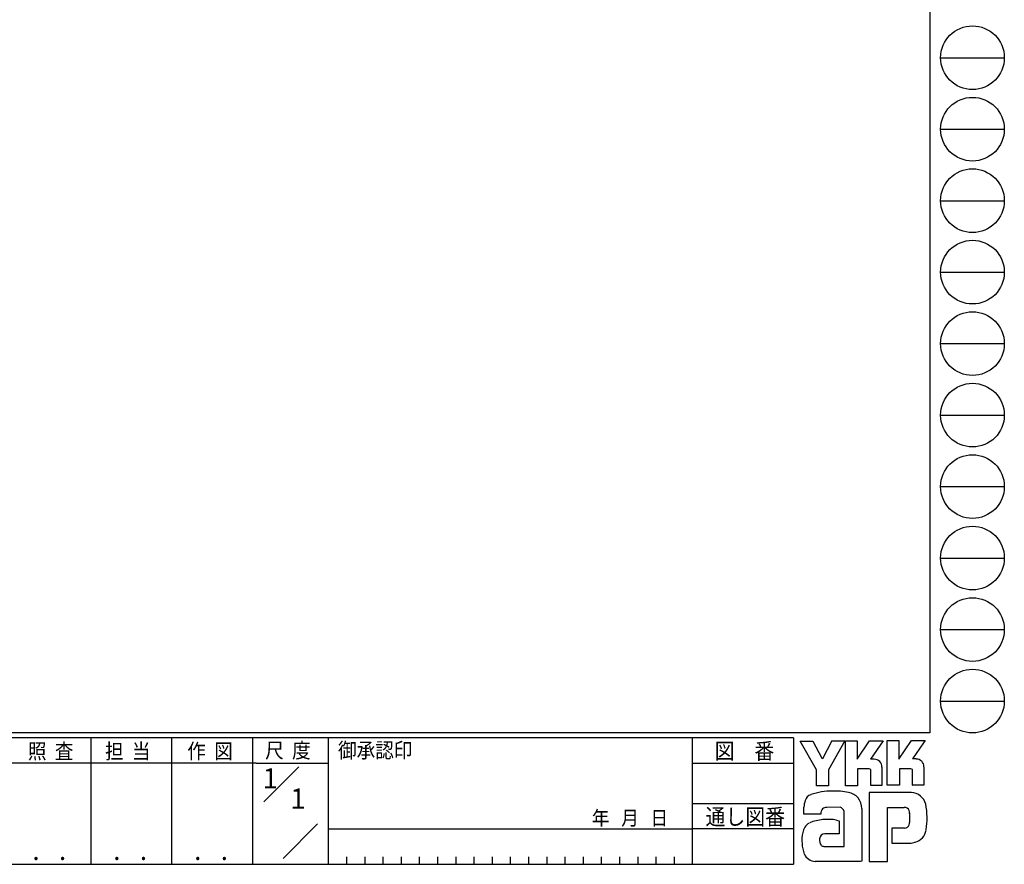
# Model space of a CAD drawing. Extents: x 0 to 1587, y 0 to 1128.
# Drawn here: x 1041 to 1587, y 0 to 468 of the extents above; entities that cross this region are included whole.
import ezdxf
from ezdxf.enums import TextEntityAlignment as Align

# ---------------------------------------------------------------- set-up
doc = ezdxf.new("R2010")
doc.units = 0
doc.layers.add('USER1', color=3, linetype='CONTINUOUS')
doc.layers.add('YKK_ZWAK', color=7, linetype='CONTINUOUS')
doc.styles.get("Standard").update_dxf_attribs({"font": 'ROMANS.SHX', "bigfont": 'EXTFONT.SHX'})
doc.styles.add('YKK_OSSTYLE1', font='romans.shx', dxfattribs={"width": 0.9, "bigfont": 'EXTFONT.SHX'})

# ---------------------------------------------------------------- blocks, each defined once
blk = doc.blocks.new('A201')
at = {"layer": 'YKK_ZWAK', "color": 254, "linetype": 'Continuous'}
for p, q in [((571, 410), (571, 35)), ((571, 35), (21, 35)), ((544, 34), (21, 34)), ((437, 34), (437, 9)), ((452, 34), (452, 9)), ((524, 34), (524, 9)), ((544, 34), (544, 9)), ((548.59, 27.71), (545.31, 33.35)), ((545.31, 33.35), (547.82, 33.35)), ((547.82, 33.35), (549.62, 29.99)), ((551.6, 33.43), (549.77, 29.88)), ((554.19, 33.43), (550.95, 27.7)), ((551.6, 33.43), (554.19, 33.43)), ((554.33, 24.55), (554.33, 33.41)), ((554.33, 33.41), (556.63, 33.41)), ((556.63, 29.77), (559.04, 33.45)), ((556.63, 33.41), (556.63, 29.77)), ((559.04, 33.45), (561.77, 33.45)), ((561.77, 33.45), (559.24, 29.78)), ((562.55, 24.63), (562.55, 33.49)), ((562.55, 33.49), (564.89, 33.49)), ((564.89, 29.78), (567.34, 33.49)), ((564.89, 33.49), (564.89, 29.78)), ((567.34, 33.49), (570.04, 33.49)), ((570.04, 33.49), (569.77, 33.02)), ((569.77, 33.02), (567.54, 29.84)), ((549.62, 29.99), (549.77, 29.88)), ((559.99, 29.78), (559.24, 29.78)), ((568.29, 29.84), (567.54, 29.84)), ((548.59, 24.53), (548.59, 27.71)), ((550.95, 27.7), (550.95, 24.53)), ((558.98, 27.87), (556.7, 27.87)), ((556.7, 27.87), (556.7, 24.55)), ((559.29, 27.75), (558.98, 27.87)), ((559.29, 24.61), (559.29, 27.75)), ((561.53, 28.24), (561.53, 24.61)), ((567.26, 27.89), (564.99, 27.89)), ((564.99, 27.89), (564.99, 24.63)), ((567.57, 27.77), (567.26, 27.89)), ((567.57, 24.65), (567.57, 27.77)), ((569.83, 28.24), (569.83, 24.65)), ((550.95, 24.53), (548.59, 24.53)), ((556.7, 24.55), (554.33, 24.55)), ((561.53, 24.61), (559.29, 24.61)), ((564.99, 24.63), (562.55, 24.63)), ((567.57, 24.68), (567.61, 24.65)), ((569.83, 24.65), (567.57, 24.65)), ((559.02, 23.22), (559.02, 9.57)), ((567.3, 23.22), (559.02, 23.22)), ((524, 21), (544, 21)), ((546.08, 18.95), (546.08, 20.33)), ((553.25, 20.28), (550.61, 20.23)), ((557.51, 20.01), (557.51, 9.59)), ((562.61, 9.57), (562.61, 20.24)), ((562.61, 20.24), (565.93, 20.24)), ((549.41, 18.95), (546.08, 18.95)), ((552.55, 17.73), (553.05, 17.62)), ((553.05, 17.62), (553.05, 15.05)), ((554.02, 12.52), (554.02, 19.47)), ((566.98, 19.17), (566.99, 17.29)), ((452, 16), (524, 16)), ((566.01, 16.15), (563.48, 16.15)), ((563.48, 16.15), (563.48, 13.2)), ((553.05, 15.05), (550.2, 15.05)), ((550, 12.52), (554.02, 12.52)), ((553.71, 12.52), (553.96, 12.52)), ((554.02, 12.52), (554.02, 12.52)), ((563.48, 13.2), (567.28, 13.2)), ((567.28, 13.2), (568.06, 13.37)), ((21, 9), (544, 9)), ((549.41, 9.53), (548.34, 9.53)), ((557.28, 9.55), (549.41, 9.53)), ((557.51, 9.59), (557.28, 9.55)), ((559.02, 9.57), (562.05, 9.57)), ((562.05, 9.57), (562.61, 9.57))]:
    blk.add_line(p, q, dxfattribs=at)
at = {"layer": 'YKK_ZWAK', "color": 8, "linetype": 'Continuous'}
for p, q in [((573.13, 168.56), (585.73, 168.56)), ((573.13, 154.42), (585.73, 154.42)), ((573.13, 140.28), (585.73, 140.28)), ((573.13, 126.14), (585.73, 126.14)), ((573.13, 112), (585.73, 112)), ((573.13, 97.86), (585.73, 97.86)), ((573.13, 83.72), (585.73, 83.72)), ((573.13, 69.58), (585.73, 69.58)), ((573.13, 55.44), (585.73, 55.44)), ((573.13, 41.3), (585.73, 41.3))]:
    blk.add_line(p, q, dxfattribs=at)
at = {"layer": 'YKK_ZWAK', "color": 131, "linetype": 'Continuous'}
for p, q in [((405, 34), (405, 9)), ((421, 34), (421, 9)), ((437.7, 29), (389, 29)), ((437.7, 29), (452, 29)), ((439.26, 21.33), (446.19, 28.25)), ((524, 29), (544, 29)), ((443.05, 10.18), (449.85, 16.98)), ((544, 16), (524, 16)), ((455.6, 10.5), (455.6, 9)), ((459.2, 10.5), (459.2, 9)), ((462.8, 10.5), (462.8, 9)), ((466.4, 10.5), (466.4, 9)), ((470, 10.5), (470, 9)), ((473.6, 10.5), (473.6, 9)), ((477.2, 10.5), (477.2, 9)), ((480.8, 10.5), (480.8, 9)), ((484.4, 10.5), (484.4, 9)), ((488, 10.5), (488, 9)), ((491.6, 10.5), (491.6, 9)), ((495.2, 10.5), (495.2, 9)), ((498.8, 10.5), (498.8, 9)), ((502.4, 10.5), (502.4, 9)), ((506, 10.5), (506, 9)), ((509.6, 10.5), (509.6, 9)), ((513.2, 10.5), (513.2, 9)), ((516.8, 10.5), (516.8, 9)), ((520.4, 10.5), (520.4, 9))]:
    blk.add_line(p, q, dxfattribs=at)
at = {"layer": 'YKK_ZWAK', "color": 8, "linetype": 'Continuous'}
for centre in [(579.43, 168.56), (579.43, 154.42), (579.43, 140.28), (579.43, 126.14), (579.43, 112), (579.43, 97.86), (579.43, 83.72), (579.43, 69.58), (579.43, 55.44), (579.43, 41.3)]:
    blk.add_circle(centre, 6.3, dxfattribs=at)
at = {"layer": 'YKK_ZWAK', "color": 254, "linetype": 'Continuous'}
for centre, radius, start, end in [((559.99, 28.24), 1.54, 0.0017, 89.996), ((568.29, 28.29), 1.54, 0.0017, 89.996), ((551.66, 10.86), 12.63, 89.8916, 109.3085), ((552.03, 8.67), 14.82, 78.7801, 91.4694), ((549.69, 20.31), 3.6, 158.4108, 179.7178), ((548, 21.1), 1.75, 109.0213, 161.5126), ((554.38, 20.07), 3.18, 40.6642, 80.3169), ((554.22, 20.08), 3.29, 358.7806, 38.7656), ((567.19, 20.11), 3.1, 14.4457, 87.0875), ((550.91, 18.99), 1.51, 138.4638, 181.7136), ((550.51, 19.02), 1.21, 85.5055, 126.7804), ((552.9, 19.18), 1.16, 14.7552, 72.4499), ((566.05, 19.37), 0.878, 16.4312, 96.9166), ((564.38, 18.85), 2.62, 4.9342, 17.0355), ((555.55, 18.15), 14.9, 350.9903, 10.6762), ((550.8, 8.39), 9.51, 79.381, 112.0583), ((548.59, 14.77), 2.79, 121.8271, 169.0847), ((566.01, 17.08), 0.933, 269.9547, 342.9014), ((564.36, 17.54), 2.64, 343.6902, 354.7536), ((567.24, 16.32), 3.07, 285.4429, 349.9045), ((553.61, 13.72), 7.92, 168.7637, 199.8008), ((550.84, 13.77), 1.69, 171.082, 216.7192), ((550.21, 14.01), 1.03, 90.3395, 178.0364), ((550.18, 13.6), 1.09, 230.9728, 260.7549), ((548.6, 12.25), 2.73, 207.3144, 263.5946)]:
    blk.add_arc(centre, radius, start, end, dxfattribs=at)
at = {"layer": 'YKK_ZWAK', "color": 131, "linetype": 'Continuous', "style": 'YKK_OSSTYLE1', "width": 0.9}
for s, height, p in [('照  査', 3, (392.56, 29.87)), ('担  当', 3, (407.82, 29.87)), ('作  図', 3, (424.09, 29.88)), ('尺  度', 3, (439.51, 30.04)), ('御承認印', 3, (453.91, 30.05)), ('図\u3000番', 3.2, (528.43, 29.81)), ('年   月   日', 2.828, (504.13, 16.74)), ('通し図番', 3.2, (526.63, 16.8)), (' ． ．', 3.5, (392.18, 9.75)), (' ． ．', 3.5, (408.18, 9.75)), (' ． ．', 3.5, (424.18, 9.75))]:
    blk.add_text(s, height=height, dxfattribs=at).set_placement(p)

msp = doc.modelspace()

# ---------------------------------------------------------------- block references
at = {"layer": 'YKK_ZWAK', "xscale": 2.8, "yscale": 2.8, "zscale": 2.8}
msp.add_blockref('A201', (-53.2, -25.2), dxfattribs=at)

# ---------------------------------------------------------------- texts
at = {"layer": 'USER1', "color": 3}
msp.add_text('1', height=11.2, dxfattribs=at).set_placement((1176, 42))
msp.add_text('1', height=11.2, dxfattribs=at).set_placement((1195.6, 36.4), align=Align.MIDDLE_CENTER)

doc.saveas('drawing.dxf')
